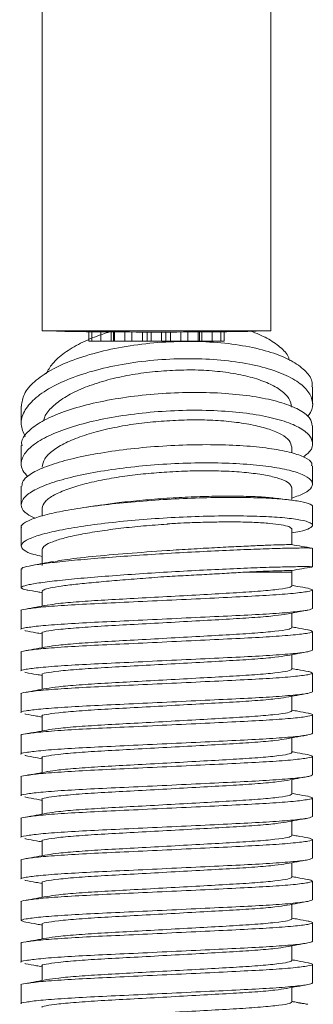
# Model space of a CAD drawing. Units: millimetres. Extents: x -238 to 458, y -913 to 96.
# Drawn here: x 265 to 294, y -127 to -32 of the extents above; entities that cross this region are included whole.
import ezdxf

# ---------------------------------------------------------------- set-up
doc = ezdxf.new("R2010")
doc.units = ezdxf.units.MM
doc.layers.add('DETAIL', color=2, linetype='Continuous', lineweight=9)

msp = doc.modelspace()

# ---------------------------------------------------------------- linework, layer by layer
at = {"layer": 'DETAIL'}
for p, q in [((267.479, 0), (267.479, -42)), ((289.479, -42), (289.479, 0)), ((267.479, -42), (267.479, -62)), ((289.479, -62), (289.479, -42)), ((267.479, -62), (289.479, -62)), ((268.885, -62), (268.885, -62.034)), ((268.897, -62.035), (268.885, -62.034)), ((268.897, -62), (268.897, -62.035)), ((269.229, -62.042), (269.229, -62)), ((271.979, -62.081), (271.979, -63)), ((272.273, -62.085), (272.273, -63)), ((273.125, -62.092), (273.125, -63)), ((274.125, -63), (274.125, -62.1)), ((274.338, -62.101), (274.338, -63)), ((274.452, -62.102), (274.452, -63)), ((275.452, -63), (275.452, -62.107)), ((276.125, -62.11), (276.125, -63)), ((277.125, -63), (277.125, -62.112)), ((277.588, -63), (277.588, -62.113)), ((277.979, -62.113), (277.979, -63)), ((278.979, -63), (278.979, -62.113)), ((279.37, -62.113), (279.37, -63)), ((279.833, -62.112), (279.833, -63)), ((280.833, -63), (280.833, -62.11)), ((281.506, -62.107), (281.506, -63)), ((282.506, -63), (282.506, -62.102)), ((282.62, -63), (282.62, -62.101)), ((282.833, -62.1), (282.833, -63)), ((283.833, -63), (283.833, -62.092)), ((284.685, -63), (284.685, -62.085)), ((284.979, -63), (284.979, -62.081)), ((287.729, -62.042), (287.729, -62)), ((288.061, -62.035), (288.061, -62)), ((288.072, -62.034), (288.061, -62.035)), ((288.072, -62.034), (288.072, -62)), ((272.273, -63), (271.979, -63)), ((272.927, -63), (272.273, -63)), ((273.125, -63), (272.927, -63)), ((273.919, -63), (273.125, -63)), ((274.125, -63), (273.919, -63)), ((274.338, -63), (274.125, -63)), ((274.452, -63), (274.338, -63)), ((275.357, -63), (274.452, -63)), ((275.452, -63), (275.357, -63)), ((276.125, -63), (275.452, -63)), ((277.125, -63), (276.125, -63)), ((277.588, -63), (277.125, -63)), ((277.979, -63), (277.588, -63)), ((278.979, -63), (277.979, -63)), ((279.37, -63), (278.979, -63)), ((279.833, -63), (279.37, -63)), ((280.833, -63), (279.833, -63)), ((281.506, -63), (280.833, -63)), ((282.506, -63), (281.506, -63)), ((282.62, -63), (282.506, -63)), ((282.833, -63), (282.62, -63)), ((283.833, -63), (282.833, -63)), ((284.685, -63), (283.833, -63)), ((284.979, -63), (284.685, -63)), ((293.483, -69.041), (293.483, -67.379)), ((265.483, -69.239), (265.483, -70.93)), ((293.483, -72.849), (293.483, -71.131)), ((265.484, -73.054), (265.484, -74.795)), ((291.483, -73.703), (291.483, -73.202)), ((293.483, -76.753), (293.483, -74.993)), ((265.485, -76.959), (265.485, -78.735)), ((291.483, -78.231), (291.483, -77.109)), ((267.483, -79.114), (267.483, -79.821)), ((293.482, -80.724), (293.482, -78.935)), ((265.485, -80.924), (265.485, -82.723)), ((291.483, -82.573), (291.483, -81.079)), ((267.483, -83.097), (267.483, -84.584)), ((293.482, -84.728), (293.482, -82.923)), ((265.484, -84.924), (265.484, -86.732)), ((291.483, -85.222), (287.187, -85.222)), ((291.483, -85.222), (291.483, -85.079)), ((291.483, -86.586), (291.483, -85.222)), ((293.401, -84.744), (293.451, -84.74)), ((267.483, -87.086), (267.483, -88.505)), ((267.524, -87.086), (267.489, -87.063)), ((293.483, -88.734), (293.483, -86.939)), ((265.483, -88.942), (265.483, -90.737)), ((291.483, -90.593), (291.483, -89.171)), ((265.819, -90.854), (265.899, -90.882)), ((293.483, -92.74), (293.483, -90.945)), ((267.483, -91.09), (267.483, -92.511)), ((293.031, -92.899), (293.118, -92.883)), ((265.483, -92.948), (265.483, -94.743)), ((291.483, -94.599), (291.483, -93.182)), ((265.819, -94.86), (265.928, -94.899)), ((267.483, -95.096), (267.483, -96.518)), ((293.483, -96.746), (293.483, -94.952)), ((265.483, -96.955), (265.483, -98.749)), ((265.944, -96.8), (265.845, -96.818)), ((291.483, -98.605), (291.483, -97.189)), ((265.819, -98.866), (265.923, -98.903)), ((267.483, -99.102), (267.483, -100.524)), ((293.483, -100.752), (293.483, -98.958)), ((265.483, -100.961), (265.483, -102.756)), ((291.483, -102.611), (291.483, -101.19)), ((265.819, -102.873), (265.898, -102.901)), ((267.483, -103.108), (267.483, -104.53)), ((293.483, -104.759), (293.483, -102.964)), ((265.483, -104.967), (265.483, -106.762)), ((291.483, -106.618), (291.483, -105.201)), ((293.031, -104.918), (293.116, -104.902)), ((265.819, -106.879), (265.93, -106.918)), ((267.483, -107.115), (267.483, -108.536)), ((293.483, -108.765), (293.483, -106.97)), ((265.483, -108.973), (265.483, -110.768)), ((291.483, -110.624), (291.483, -109.208)), ((265.819, -110.885), (265.922, -110.922)), ((267.483, -111.121), (267.483, -112.543)), ((293.483, -112.771), (293.483, -110.977)), ((265.483, -112.98), (265.483, -114.774)), ((291.483, -114.63), (291.483, -113.214)), ((265.819, -114.891), (265.896, -114.919)), ((267.483, -115.127), (267.483, -116.549)), ((293.483, -116.778), (293.483, -114.983)), ((265.483, -116.986), (265.483, -118.781)), ((291.483, -118.636), (291.483, -117.22)), ((293.03, -116.936), (293.114, -116.921)), ((267.483, -119.133), (267.483, -120.556)), ((293.483, -120.784), (293.483, -118.989)), ((265.483, -120.992), (265.483, -122.787)), ((265.944, -120.837), (265.846, -120.855)), ((291.483, -122.643), (291.483, -121.227)), ((265.819, -122.904), (265.922, -122.941)), ((267.483, -123.14), (267.483, -124.562)), ((293.483, -124.79), (293.483, -122.995)), ((265.483, -124.998), (265.483, -126.793)), ((291.483, -126.649), (291.483, -125.233))]:
    msp.add_line(p, q, dxfattribs=at)
for centre, major_axis, start_param, end_param in [((278.479, -61.895), (12.5, 0), 3.838946, 3.879319), ((278.479, -61.896), (12.45, 0), 3.874889, 5.549889), ((278.481, -61.895), (12.497, 0), 5.545454, 5.585835)]:
    msp.add_ellipse(centre, major_axis=major_axis, ratio=0.017455, start_param=start_param, end_param=end_param, dxfattribs=at)
for points, knots in [([(274.318, -62), (273.869, -62.126), (272.753, -62.479), (271.124, -63.174), (269.591, -64.109), (268.447, -65.103), (268.051, -65.8), (267.87, -66.119)], [0.3349433, 0.3349433, 0.3349433, 0.3349433, 0.4285306, 0.5749747, 0.7232068, 0.8732132, 1, 1, 1, 1]), ([(291.257, -64.839), (291.233, -64.738), (291.124, -64.286), (290.415, -63.55), (289.19, -62.695), (288.074, -62.219), (287.454, -62.01), (287.424, -62)], [0, 0, 0, 0, 0.0427348, 0.1912641, 0.3358473, 0.4764949, 0.4836905, 0.4836905, 0.4836905, 0.4836905]), ([(293.418, -67.391), (293.438, -67.299), (293.535, -66.841), (293.022, -66.039), (291.89, -65.058), (290.091, -64.224), (287.795, -63.575), (285.085, -63.153), (282.106, -62.976), (278.997, -63.06), (275.912, -63.398), (273.003, -63.982), (270.407, -64.781), (268.255, -65.763), (266.66, -66.881), (265.661, -68.065), (265.554, -68.864), (265.502, -69.251)], [0, 0, 0, 0, 0.017894, 0.088291, 0.158701, 0.229123, 0.299558, 0.370004, 0.44046, 0.510923, 0.581392, 0.651862, 0.722332, 0.792798, 0.863259, 0.933711, 1, 1, 1, 1]), ([(292.989, -70.236), (293.099, -70.109), (293.515, -69.63), (293.55, -68.756), (293.064, -67.691), (291.879, -66.712), (290.094, -65.88), (287.794, -65.234), (285.085, -64.814), (282.105, -64.638), (278.997, -64.725), (275.911, -65.065), (273.002, -65.651), (270.406, -66.452), (268.258, -67.436), (266.648, -68.557), (265.685, -69.764), (265.34, -70.994), (265.684, -71.782), (265.853, -72.169)], [0, 0, 0, 0, 0.02191, 0.083027, 0.144155, 0.2053, 0.266467, 0.327661, 0.388884, 0.450138, 0.511422, 0.572735, 0.634072, 0.695431, 0.756804, 0.818187, 0.879573, 0.940956, 1, 1, 1, 1]), ([(279.483, -65.834), (278.741, -65.894), (277.243, -66.015), (275.058, -66.398), (272.995, -66.926), (271.145, -67.603), (269.58, -68.405), (268.418, -69.311), (267.753, -70.08), (267.666, -70.539), (267.642, -70.665)], [0, 0, 0, 0, 0.128369, 0.259009, 0.39192, 0.527099, 0.664535, 0.804216, 0.946125, 1, 1, 1, 1]), ([(291.483, -69.36), (291.428, -69.075), (291.318, -68.508), (290.522, -67.724), (289.327, -67.04), (287.759, -66.485), (285.909, -66.075), (283.859, -65.827), (281.694, -65.729), (280.216, -65.8), (279.483, -65.834)], [0, 0, 0, 0, 0.132822, 0.263389, 0.39171, 0.517794, 0.641653, 0.763299, 0.882744, 1, 1, 1, 1]), ([(293.443, -71.146), (293.409, -70.906), (293.336, -70.387), (292.403, -69.65), (290.855, -68.978), (288.741, -68.445), (286.175, -68.083), (283.285, -67.908), (280.208, -67.938), (277.096, -68.167), (274.102, -68.593), (271.366, -69.194), (269.034, -69.945), (267.194, -70.813), (266.008, -71.758), (265.452, -72.526), (265.538, -72.957), (265.56, -73.064)], [0, 0, 0, 0, 0.060826, 0.131231, 0.201649, 0.272079, 0.342521, 0.412974, 0.483436, 0.553903, 0.624374, 0.694845, 0.765314, 0.835777, 0.906233, 0.976681, 1, 1, 1, 1]), ([(292.574, -74.139), (292.743, -74.026), (293.304, -73.649), (293.57, -72.958), (293.344, -72.131), (292.412, -71.357), (290.852, -70.688), (288.742, -70.156), (286.175, -69.796), (283.285, -69.623), (280.207, -69.654), (277.095, -69.885), (274.101, -70.313), (271.366, -70.915), (269.031, -71.668), (267.203, -72.537), (265.973, -73.485), (265.422, -74.468), (265.458, -75.337), (265.95, -75.838), (266.141, -76.033)], [0, 0, 0, 0, 0.025028, 0.083488, 0.141954, 0.200435, 0.258934, 0.317458, 0.376009, 0.434589, 0.493199, 0.551837, 0.610499, 0.669184, 0.727885, 0.786597, 0.845314, 0.904031, 0.962742, 1, 1, 1, 1]), ([(279.483, -70.663), (278.765, -70.717), (277.309, -70.826), (275.17, -71.146), (273.129, -71.578), (271.271, -72.129), (269.684, -72.781), (268.465, -73.517), (267.649, -74.316), (267.539, -74.862), (267.483, -75.138)], [0, 0, 0, 0, 0.1143996, 0.2318363, 0.3523128, 0.475826, 0.6023667, 0.7319212, 0.8644717, 1, 1, 1, 1]), ([(291.483, -73.199), (291.433, -72.985), (291.334, -72.559), (290.563, -71.972), (289.392, -71.463), (287.84, -71.054), (285.992, -70.759), (283.929, -70.592), (281.735, -70.545), (280.23, -70.624), (279.483, -70.663)], [0, 0, 0, 0, 0.130887, 0.260073, 0.387565, 0.513373, 0.637509, 0.759984, 0.880811, 1, 1, 1, 1]), ([(293.397, -75.008), (293.414, -74.917), (293.468, -74.634), (292.828, -74.188), (291.533, -73.713), (289.62, -73.332), (287.216, -73.072), (284.437, -72.945), (281.413, -72.963), (278.297, -73.126), (275.239, -73.431), (272.386, -73.864), (269.885, -74.408), (267.84, -75.038), (266.393, -75.729), (265.573, -76.386), (265.559, -76.798), (265.553, -76.971)], [0, 0, 0, 0, 0.0333739, 0.1037816, 0.1742013, 0.2446335, 0.3150781, 0.3855338, 0.455999, 0.5264714, 0.5969481, 0.6674261, 0.7379027, 0.8083751, 0.878841, 0.949299, 1, 1, 1, 1]), ([(291.483, -78.112), (291.925, -77.953), (292.856, -77.618), (293.496, -77.055), (293.519, -76.479), (292.851, -75.937), (291.527, -75.463), (289.621, -75.084), (287.215, -74.825), (284.436, -74.699), (281.413, -74.718), (278.297, -74.882), (275.239, -75.189), (272.386, -75.622), (269.883, -76.167), (267.843, -76.798), (266.379, -77.491), (265.54, -78.215), (265.415, -78.939), (265.818, -79.561), (266.528, -79.907), (266.806, -80.042)], [0, 0, 0, 0, 0.0487, 0.102489, 0.156283, 0.210088, 0.263908, 0.317749, 0.371614, 0.425506, 0.479424, 0.533369, 0.587338, 0.641329, 0.695336, 0.749356, 0.803383, 0.857412, 0.911437, 0.965453, 1, 1, 1, 1]), ([(279.483, -75.601), (278.81, -75.646), (277.432, -75.738), (275.383, -75.986), (273.379, -76.318), (271.51, -76.739), (269.871, -77.24), (268.579, -77.807), (267.685, -78.425), (267.552, -78.846), (267.484, -79.06)], [0, 0, 0, 0, 0.107816, 0.220548, 0.338204, 0.46078, 0.588266, 0.720647, 0.857899, 1, 1, 1, 1]), ([(291.483, -77.089), (291.427, -76.947), (291.317, -76.665), (290.549, -76.285), (289.389, -75.96), (287.849, -75.708), (286.012, -75.539), (283.951, -75.462), (281.749, -75.472), (280.236, -75.558), (279.483, -75.601)], [0, 0, 0, 0, 0.129266, 0.257293, 0.38409, 0.509668, 0.634036, 0.757206, 0.879191, 1, 1, 1, 1]), ([(293.455, -78.948), (293.464, -78.939), (293.574, -78.826), (293.146, -78.624), (292.125, -78.371), (290.423, -78.178), (288.2, -78.059), (285.551, -78.021), (282.605, -78.073), (279.507, -78.213), (276.409, -78.438), (273.459, -78.738), (270.805, -79.103), (268.574, -79.517), (266.863, -79.966), (265.831, -80.429), (265.397, -80.758), (265.506, -80.921), (265.516, -80.936)], [0, 0, 0, 0, 0.006204, 0.076622, 0.147052, 0.217494, 0.287949, 0.358415, 0.428891, 0.499376, 0.569866, 0.640359, 0.710851, 0.78134, 0.851823, 0.922299, 0.992766, 1, 1, 1, 1]), ([(279.483, -78.124), (278.699, -78.181), (277.131, -78.297), (274.984, -78.52), (273.75, -78.695), (273.194, -78.774)], [0, 0, 0, 0, 0.354864, 0.709716, 1, 1, 1, 1]), ([(289.836, -78.115), (289.716, -78.098), (289.241, -78.031), (288.006, -77.958), (286.198, -77.907), (284.104, -77.918), (281.84, -77.983), (280.269, -78.077), (279.483, -78.124)], [0, 0, 0, 0, 0.063275, 0.250585, 0.437917, 0.625267, 0.81263, 1, 1, 1, 1]), ([(291.35, -78.29), (291.111, -78.261), (290.635, -78.203), (290.131, -78.141), (289.88, -78.11)], [0, 0, 0, 0, 0.501087, 1, 1, 1, 1]), ([(273.204, -78.767), (272.994, -78.798), (272.513, -78.869), (272.024, -78.939), (271.75, -78.979)], [0, 0, 0, 0, 0.437933, 1, 1, 1, 1]), ([(291.483, -81.455), (291.752, -81.409), (292.574, -81.271), (293.294, -81.007), (293.598, -80.694), (293.19, -80.4), (292.113, -80.149), (290.426, -79.956), (288.199, -79.838), (285.551, -79.801), (282.604, -79.854), (279.507, -79.994), (276.408, -80.22), (273.458, -80.521), (270.805, -80.886), (268.571, -81.302), (266.875, -81.75), (265.788, -82.215), (265.37, -82.679), (265.663, -83.124), (266.38, -83.476), (267.207, -83.657), (267.483, -83.718)], [0, 0, 0, 0, 0.0255836, 0.0781131, 0.1306445, 0.1831836, 0.2357363, 0.2883075, 0.3409011, 0.3935198, 0.4461648, 0.4988359, 0.5515319, 0.6042498, 0.6569861, 0.7097363, 0.7624953, 0.815258, 0.8680191, 0.9207735, 0.9735162, 1, 1, 1, 1]), ([(291.482, -81.061), (291.422, -80.99), (291.303, -80.849), (290.545, -80.671), (289.419, -80.53), (287.927, -80.434), (286.576, -80.401), (285.589, -80.396), (284.989, -80.398), (284.239, -80.406), (283.124, -80.426), (281.862, -80.464), (280.661, -80.517), (279.945, -80.561), (279.612, -80.59), (279.522, -80.603), (279.495, -80.608), (279.486, -80.611), (279.483, -80.613)], [0, 0, 0, 0, 0.128156, 0.254169, 0.378044, 0.499792, 0.624621, 0.655901, 0.687193, 0.735347, 0.78974, 0.879737, 0.944783, 0.984858, 0.995533, 0.998535, 0.999457, 1, 1, 1, 1]), ([(279.483, -80.613), (278.733, -80.667), (277.223, -80.775), (275.03, -81.005), (272.975, -81.278), (271.142, -81.591), (269.604, -81.936), (268.441, -82.302), (267.665, -82.68), (267.545, -82.929), (267.485, -83.054)], [0, 0, 0, 0, 0.120514, 0.242318, 0.365414, 0.489797, 0.61546, 0.74239, 0.870575, 1, 1, 1, 1]), ([(293.376, -82.93), (293.37, -82.925), (293.348, -82.908), (292.582, -82.903), (291.157, -82.924), (289.117, -82.982), (286.622, -83.074), (283.773, -83.203), (280.717, -83.363), (277.601, -83.551), (274.575, -83.758), (271.791, -83.979), (269.38, -84.206), (267.459, -84.431), (266.153, -84.646), (265.503, -84.816), (265.553, -84.906), (265.57, -84.935)], [0, 0, 0, 0, 0.032224, 0.103922, 0.175631, 0.247353, 0.319088, 0.390834, 0.462589, 0.53435, 0.606116, 0.677882, 0.749646, 0.821405, 0.893157, 0.9649, 1, 1, 1, 1]), ([(279.483, -83.157), (278.196, -83.248), (275.623, -83.428), (272.206, -83.736), (269.767, -84.003), (268.993, -84.155), (268.719, -84.209)], [0, 0, 0, 0, 0.281745, 0.563464, 0.845136, 1, 1, 1, 1]), ([(291.458, -82.584), (291.417, -82.582), (291.329, -82.578), (290.634, -82.592), (289.527, -82.627), (288.023, -82.686), (286.193, -82.769), (284.105, -82.876), (281.84, -83.004), (280.269, -83.106), (279.483, -83.157)], [0, 0, 0, 0, 0.112653, 0.239371, 0.366109, 0.492863, 0.619633, 0.746414, 0.873205, 1, 1, 1, 1]), ([(293.46, -82.927), (293.13, -82.87), (292.47, -82.756), (291.802, -82.639), (291.468, -82.581)], [0, 0, 0, 0, 0.501005, 1, 1, 1, 1]), ([(268.596, -84.209), (268.252, -84.272), (267.562, -84.4), (266.865, -84.527), (266.516, -84.591)], [0, 0, 0, 0, 0.498523, 1, 1, 1, 1]), ([(293.411, -84.73), (293.408, -84.722), (293.399, -84.701), (292.591, -84.695), (291.154, -84.717), (289.117, -84.774), (286.622, -84.868), (283.772, -84.996), (280.717, -85.157), (277.6, -85.344), (274.574, -85.552), (271.791, -85.773), (269.378, -86), (267.466, -86.225), (266.127, -86.441), (265.467, -86.642), (265.414, -86.817), (265.905, -86.913), (266.124, -86.956)], [0, 0, 0, 0, 0.045391, 0.109696, 0.174021, 0.238372, 0.302753, 0.367165, 0.43161, 0.496085, 0.56059, 0.625118, 0.689666, 0.754227, 0.818795, 0.883363, 0.947926, 1, 1, 1, 1]), ([(279.483, -85.657), (280.181, -85.62), (281.575, -85.548), (283.6, -85.439), (285.516, -85.33), (286.63, -85.257), (287.187, -85.221)], [0, 0, 0, 0, 0.25, 0.5000003, 0.7500001, 1, 1, 1, 1]), ([(291.482, -85.08), (291.414, -85.078), (291.279, -85.074), (290.357, -85.097), (289.023, -85.141), (287.795, -85.195), (287.187, -85.221)], [0, 0, 0, 0, 0.257619, 0.510145, 0.757597, 1, 1, 1, 1]), ([(291.483, -85.08), (291.811, -85.023), (292.464, -84.91), (293.116, -84.797), (293.441, -84.742)], [0, 0, 0, 0, 0.50194, 1, 1, 1, 1]), ([(267.489, -87.063), (267.555, -87.004), (267.688, -86.887), (268.441, -86.711), (269.571, -86.536), (271.076, -86.36), (272.889, -86.184), (274.947, -86.008), (277.172, -85.833), (278.713, -85.715), (279.483, -85.657)], [0, 0, 0, 0, 0.125, 0.2499999, 0.375, 0.5, 0.6249999, 0.7499999, 0.875, 1, 1, 1, 1]), ([(266.057, -86.955), (266.401, -87.017), (266.877, -87.103), (267.351, -87.19), (267.483, -87.214)], [0, 0, 0, 0, 0.721214, 1, 1, 1, 1]), ([(291.479, -86.586), (291.404, -86.639), (291.252, -86.747), (289.992, -86.924), (288.066, -87.099), (285.566, -87.251), (282.658, -87.414), (280.552, -87.532), (279.483, -87.592)], [0, 0, 0, 0, 0.163315, 0.33334, 0.502255, 0.664743, 0.829975, 1, 1, 1, 1]), ([(293.041, -86.79), (293.248, -86.839), (293.676, -86.94), (293.161, -87.099), (291.759, -87.277), (289.492, -87.452), (286.581, -87.604), (283.187, -87.767), (280.73, -87.885), (279.483, -87.945)], [0, 0, 0, 0, 0.133769, 0.276627, 0.423622, 0.569658, 0.710147, 0.853005, 1, 1, 1, 1]), ([(293.063, -86.791), (292.717, -86.728), (292.191, -86.632), (291.665, -86.535), (291.483, -86.502)], [0, 0, 0, 0, 0.655348, 1, 1, 1, 1]), ([(279.483, -87.945), (278.245, -88.004), (275.816, -88.12), (272.424, -88.272), (269.502, -88.435), (267.199, -88.612), (265.879, -88.788), (265.333, -88.888), (265.487, -88.942), (265.489, -88.942)], [0, 0, 0, 0, 0.168914, 0.331411, 0.496649, 0.666672, 0.835586, 0.998083, 1, 1, 1, 1]), ([(279.483, -87.592), (278.422, -87.651), (276.341, -87.767), (273.43, -87.919), (270.936, -88.082), (269.002, -88.253), (268.334, -88.362), (268.022, -88.413)], [0, 0, 0, 0, 0.207031, 0.406185, 0.608704, 0.817096, 1, 1, 1, 1]), ([(267.99, -88.412), (267.646, -88.475), (266.956, -88.602), (266.265, -88.728), (265.919, -88.791)], [0, 0, 0, 0, 0.4987964, 1, 1, 1, 1]), ([(293.478, -88.734), (293.391, -88.786), (293.213, -88.894), (291.744, -89.071), (289.496, -89.247), (286.58, -89.399), (283.188, -89.562), (280.73, -89.679), (279.483, -89.739)], [0, 0, 0, 0, 0.1633182, 0.3333384, 0.5022498, 0.6647444, 0.8299798, 1, 1, 1, 1]), ([(290.99, -89.267), (291.188, -89.229), (291.454, -89.178), (291.851, -89.099), (292.044, -89.062), (292.178, -89.038), (292.309, -89.014), (292.435, -88.992), (292.555, -88.972), (292.718, -88.945), (292.898, -88.916), (292.98, -88.902), (293.027, -88.894)], [0, 0, 0, 0, 0.3178988, 0.425624, 0.4696001, 0.5093772, 0.5478236, 0.5882616, 0.6337572, 0.6866794, 0.8208514, 1, 1, 1, 1]), ([(279.483, -89.739), (278.245, -89.798), (275.816, -89.915), (272.424, -90.066), (269.502, -90.229), (267.199, -90.406), (265.879, -90.583), (265.333, -90.682), (265.487, -90.736), (265.489, -90.737)], [0, 0, 0, 0, 0.168914, 0.331411, 0.496649, 0.666672, 0.835586, 0.998083, 1, 1, 1, 1]), ([(291.02, -89.257), (290.688, -89.313), (290.005, -89.427), (288.052, -89.6), (285.57, -89.751), (282.657, -89.914), (280.551, -90.032), (279.483, -90.092)], [0, 0, 0, 0, 0.193632, 0.397945, 0.594485, 0.794344, 1, 1, 1, 1]), ([(265.858, -90.881), (266.201, -90.944), (266.743, -91.043), (267.284, -91.142), (267.483, -91.179)], [0, 0, 0, 0, 0.63239, 1, 1, 1, 1]), ([(279.483, -90.092), (278.422, -90.151), (276.34, -90.267), (273.433, -90.419), (270.928, -90.582), (268.954, -90.759), (267.822, -90.936), (267.355, -91.035), (267.486, -91.089), (267.488, -91.09)], [0, 0, 0, 0, 0.168918, 0.331409, 0.496645, 0.666674, 0.835592, 0.998083, 1, 1, 1, 1]), ([(291.479, -90.593), (291.404, -90.645), (291.252, -90.753), (289.992, -90.93), (288.066, -91.106), (285.566, -91.258), (282.658, -91.421), (280.552, -91.538), (279.483, -91.598)], [0, 0, 0, 0, 0.163315, 0.33334, 0.502255, 0.664743, 0.829975, 1, 1, 1, 1]), ([(293.036, -90.795), (293.246, -90.844), (293.677, -90.945), (293.161, -91.105), (291.759, -91.283), (289.492, -91.458), (286.581, -91.61), (283.187, -91.773), (280.73, -91.891), (279.483, -91.951)], [0, 0, 0, 0, 0.135085, 0.277726, 0.424497, 0.570312, 0.710587, 0.853228, 1, 1, 1, 1]), ([(293.053, -90.795), (292.705, -90.732), (292.182, -90.636), (291.658, -90.54), (291.483, -90.508)], [0, 0, 0, 0, 0.666369, 1, 1, 1, 1]), ([(279.483, -91.951), (278.245, -92.01), (275.816, -92.126), (272.424, -92.278), (269.502, -92.441), (267.199, -92.618), (265.879, -92.795), (265.333, -92.894), (265.487, -92.948), (265.489, -92.948)], [0, 0, 0, 0, 0.168914, 0.331411, 0.496649, 0.666672, 0.835586, 0.998083, 1, 1, 1, 1]), ([(279.483, -91.598), (278.422, -91.657), (276.341, -91.773), (273.431, -91.925), (270.935, -92.088), (268.99, -92.261), (268.316, -92.371), (267.998, -92.423)], [0, 0, 0, 0, 0.2061633, 0.4044833, 0.6061532, 0.8136724, 1, 1, 1, 1]), ([(267.973, -92.422), (267.625, -92.485), (266.927, -92.614), (266.231, -92.741), (265.882, -92.804)], [0, 0, 0, 0, 0.498468, 1, 1, 1, 1]), ([(293.478, -92.74), (293.391, -92.793), (293.213, -92.9), (291.744, -93.078), (289.496, -93.253), (286.58, -93.405), (283.188, -93.568), (280.73, -93.686), (279.483, -93.745)], [0, 0, 0, 0, 0.1633182, 0.3333384, 0.5022498, 0.6647444, 0.8299798, 1, 1, 1, 1]), ([(291.038, -93.264), (291.384, -93.2), (292.042, -93.079), (292.698, -92.959), (293.009, -92.903)], [0, 0, 0, 0, 0.526094, 1, 1, 1, 1]), ([(279.483, -93.745), (278.245, -93.805), (275.816, -93.921), (272.424, -94.073), (269.502, -94.236), (267.199, -94.413), (265.879, -94.589), (265.333, -94.689), (265.487, -94.742), (265.489, -94.743)], [0, 0, 0, 0, 0.168914, 0.331411, 0.496649, 0.666672, 0.835586, 0.998083, 1, 1, 1, 1]), ([(291.028, -93.262), (290.694, -93.318), (290.009, -93.433), (288.053, -93.606), (285.57, -93.757), (282.657, -93.921), (280.551, -94.038), (279.483, -94.098)], [0, 0, 0, 0, 0.1947637, 0.3987897, 0.5950536, 0.7946326, 1, 1, 1, 1]), ([(279.483, -94.098), (278.422, -94.157), (276.34, -94.273), (273.433, -94.425), (270.928, -94.588), (268.954, -94.765), (267.822, -94.942), (267.355, -95.041), (267.486, -95.095), (267.488, -95.096)], [0, 0, 0, 0, 0.168918, 0.331409, 0.496645, 0.666674, 0.835592, 0.998083, 1, 1, 1, 1]), ([(291.479, -94.599), (291.404, -94.652), (291.252, -94.759), (289.992, -94.937), (288.066, -95.112), (285.566, -95.264), (282.658, -95.427), (280.552, -95.545), (279.483, -95.604)], [0, 0, 0, 0, 0.163315, 0.33334, 0.502255, 0.664743, 0.829975, 1, 1, 1, 1]), ([(293.067, -94.811), (293.26, -94.857), (293.673, -94.955), (293.159, -95.111), (291.76, -95.289), (289.492, -95.465), (286.581, -95.616), (283.187, -95.779), (280.73, -95.897), (279.483, -95.957)], [0, 0, 0, 0, 0.1268906, 0.270883, 0.4190452, 0.5662411, 0.7078453, 0.8518378, 1, 1, 1, 1]), ([(293.111, -94.813), (292.763, -94.749), (292.221, -94.65), (291.678, -94.551), (291.483, -94.515)], [0, 0, 0, 0, 0.641579, 1, 1, 1, 1]), ([(265.914, -94.899), (266.264, -94.963), (266.787, -95.058), (267.311, -95.154), (267.483, -95.186)], [0, 0, 0, 0, 0.669991, 1, 1, 1, 1]), ([(279.483, -95.604), (278.422, -95.664), (276.341, -95.78), (273.431, -95.932), (270.934, -96.094), (268.952, -96.271), (268.259, -96.385), (267.919, -96.44)], [0, 0, 0, 0, 0.203427, 0.399115, 0.598108, 0.802872, 1, 1, 1, 1]), ([(279.483, -95.957), (278.245, -96.016), (275.816, -96.132), (272.424, -96.284), (269.502, -96.447), (267.199, -96.624), (265.879, -96.801), (265.333, -96.9), (265.487, -96.954), (265.489, -96.955)], [0, 0, 0, 0, 0.168914, 0.331411, 0.496649, 0.666672, 0.835586, 0.998083, 1, 1, 1, 1]), ([(267.916, -96.439), (267.572, -96.502), (266.918, -96.622), (266.265, -96.741), (265.956, -96.797)], [0, 0, 0, 0, 0.527209, 1, 1, 1, 1]), ([(293.478, -96.746), (293.391, -96.799), (293.213, -96.907), (291.744, -97.084), (289.496, -97.259), (286.58, -97.411), (283.188, -97.574), (280.73, -97.692), (279.483, -97.752)], [0, 0, 0, 0, 0.1633182, 0.3333384, 0.5022498, 0.6647444, 0.8299798, 1, 1, 1, 1]), ([(290.91, -97.286), (290.607, -97.336), (289.952, -97.445), (288.05, -97.612), (285.57, -97.764), (282.657, -97.927), (280.551, -98.045), (279.483, -98.104)], [0, 0, 0, 0, 0.178315, 0.386509, 0.586782, 0.790438, 1, 1, 1, 1]), ([(290.953, -97.287), (291.297, -97.224), (291.986, -97.097), (292.676, -96.971), (293.022, -96.907)], [0, 0, 0, 0, 0.4988014, 1, 1, 1, 1]), ([(279.483, -97.752), (278.245, -97.811), (275.816, -97.927), (272.424, -98.079), (269.502, -98.242), (267.199, -98.419), (265.879, -98.596), (265.333, -98.695), (265.487, -98.749), (265.489, -98.749)], [0, 0, 0, 0, 0.168914, 0.331411, 0.496649, 0.666672, 0.835586, 0.998083, 1, 1, 1, 1]), ([(279.483, -98.104), (278.422, -98.164), (276.34, -98.28), (273.433, -98.431), (270.928, -98.595), (268.954, -98.772), (267.822, -98.948), (267.355, -99.047), (267.486, -99.101), (267.488, -99.102)], [0, 0, 0, 0, 0.168918, 0.331409, 0.496645, 0.666674, 0.835592, 0.998083, 1, 1, 1, 1]), ([(293.111, -98.819), (292.768, -98.756), (292.225, -98.657), (291.682, -98.558), (291.483, -98.521)], [0, 0, 0, 0, 0.6333168, 1, 1, 1, 1]), ([(265.904, -98.903), (266.25, -98.966), (266.777, -99.062), (267.303, -99.159), (267.483, -99.192)], [0, 0, 0, 0, 0.657706, 1, 1, 1, 1]), ([(291.479, -98.605), (291.404, -98.658), (291.252, -98.766), (289.992, -98.943), (288.066, -99.118), (285.566, -99.27), (282.658, -99.433), (280.552, -99.551), (279.483, -99.611)], [0, 0, 0, 0, 0.163315, 0.33334, 0.502255, 0.664743, 0.829975, 1, 1, 1, 1]), ([(293.068, -98.818), (293.261, -98.864), (293.673, -98.961), (293.159, -99.118), (291.76, -99.295), (289.492, -99.471), (286.581, -99.623), (283.187, -99.786), (280.73, -99.904), (279.483, -99.963)], [0, 0, 0, 0, 0.126796, 0.270804, 0.4189822, 0.5661941, 0.7078136, 0.8518218, 1, 1, 1, 1]), ([(279.483, -99.963), (278.245, -100.022), (275.816, -100.139), (272.424, -100.29), (269.502, -100.453), (267.199, -100.631), (265.879, -100.807), (265.333, -100.906), (265.487, -100.96), (265.489, -100.961)], [0, 0, 0, 0, 0.168914, 0.331411, 0.496649, 0.666672, 0.835586, 0.998083, 1, 1, 1, 1]), ([(267.934, -100.442), (267.594, -100.504), (266.914, -100.629), (266.232, -100.753), (265.89, -100.815)], [0, 0, 0, 0, 0.499207, 1, 1, 1, 1]), ([(279.483, -99.611), (278.422, -99.67), (276.341, -99.786), (273.431, -99.938), (270.934, -100.101), (268.965, -100.276), (268.279, -100.388), (267.946, -100.443)], [0, 0, 0, 0, 0.2043685, 0.4009618, 0.600876, 0.8065885, 1, 1, 1, 1]), ([(293.478, -100.752), (293.391, -100.805), (293.213, -100.913), (291.744, -101.09), (289.496, -101.266), (286.58, -101.417), (283.188, -101.58), (280.73, -101.698), (279.483, -101.758)], [0, 0, 0, 0, 0.163318, 0.333338, 0.50225, 0.664744, 0.82998, 1, 1, 1, 1]), ([(291.022, -101.276), (290.689, -101.331), (290.006, -101.446), (288.053, -101.618), (285.57, -101.77), (282.657, -101.933), (280.551, -102.051), (279.483, -102.111)], [0, 0, 0, 0, 0.193912, 0.398154, 0.594625, 0.794415, 1, 1, 1, 1]), ([(290.993, -101.286), (291.192, -101.247), (291.458, -101.195), (291.856, -101.116), (292.05, -101.079), (292.184, -101.054), (292.315, -101.031), (292.441, -101.009), (292.56, -100.989), (292.723, -100.962), (292.901, -100.934), (292.98, -100.921), (293.025, -100.913)], [0, 0, 0, 0, 0.318578, 0.425258, 0.468409, 0.507261, 0.544846, 0.584665, 0.629888, 0.682906, 0.818323, 1, 1, 1, 1]), ([(279.483, -101.758), (278.245, -101.817), (275.816, -101.933), (272.424, -102.085), (269.502, -102.248), (267.199, -102.425), (265.879, -102.602), (265.333, -102.701), (265.487, -102.755), (265.489, -102.756)], [0, 0, 0, 0, 0.168914, 0.331411, 0.496649, 0.666672, 0.835586, 0.998083, 1, 1, 1, 1]), ([(279.483, -102.111), (278.422, -102.17), (276.34, -102.286), (273.433, -102.438), (270.928, -102.601), (268.954, -102.778), (267.822, -102.955), (267.355, -103.054), (267.486, -103.108), (267.488, -103.108)], [0, 0, 0, 0, 0.168918, 0.331409, 0.496645, 0.666674, 0.835592, 0.998083, 1, 1, 1, 1]), ([(265.856, -102.9), (266.199, -102.962), (266.742, -103.061), (267.284, -103.161), (267.483, -103.198)], [0, 0, 0, 0, 0.631866, 1, 1, 1, 1]), ([(291.479, -102.611), (291.404, -102.664), (291.252, -102.772), (289.992, -102.949), (288.066, -103.124), (285.566, -103.276), (282.658, -103.439), (280.552, -103.557), (279.483, -103.617)], [0, 0, 0, 0, 0.1633155, 0.3333402, 0.5022546, 0.6647426, 0.8299752, 1, 1, 1, 1]), ([(293.02, -102.808), (293.238, -102.859), (293.679, -102.962), (293.162, -103.124), (291.759, -103.302), (289.492, -103.477), (286.581, -103.629), (283.187, -103.792), (280.73, -103.91), (279.483, -103.97)], [0, 0, 0, 0, 0.1393363, 0.2812762, 0.4273264, 0.5724241, 0.7120098, 0.8539498, 1, 1, 1, 1]), ([(293.021, -102.808), (292.681, -102.746), (292.167, -102.653), (291.656, -102.559), (291.483, -102.527)], [0, 0, 0, 0, 0.662847, 1, 1, 1, 1]), ([(279.483, -103.97), (278.245, -104.029), (275.816, -104.145), (272.424, -104.297), (269.502, -104.46), (267.199, -104.637), (265.879, -104.813), (265.333, -104.913), (265.487, -104.967), (265.489, -104.967)], [0, 0, 0, 0, 0.168914, 0.331411, 0.496649, 0.666672, 0.835586, 0.998083, 1, 1, 1, 1]), ([(279.483, -103.617), (278.422, -103.676), (276.341, -103.792), (273.43, -103.944), (270.936, -104.107), (269.009, -104.278), (268.345, -104.386), (268.037, -104.436)], [0, 0, 0, 0, 0.207565, 0.407232, 0.610273, 0.819203, 1, 1, 1, 1]), ([(268.001, -104.435), (267.656, -104.498), (266.964, -104.626), (266.272, -104.752), (265.925, -104.815)], [0, 0, 0, 0, 0.498712, 1, 1, 1, 1]), ([(293.478, -104.759), (293.391, -104.811), (293.213, -104.919), (291.744, -105.096), (289.496, -105.272), (286.58, -105.424), (283.188, -105.587), (280.73, -105.705), (279.483, -105.764)], [0, 0, 0, 0, 0.163318, 0.333338, 0.50225, 0.664744, 0.82998, 1, 1, 1, 1]), ([(291.035, -105.284), (291.381, -105.22), (292.04, -105.099), (292.698, -104.978), (293.01, -104.921)], [0, 0, 0, 0, 0.525459, 1, 1, 1, 1]), ([(279.483, -105.764), (278.245, -105.823), (275.816, -105.94), (272.424, -106.091), (269.502, -106.254), (267.199, -106.431), (265.879, -106.608), (265.333, -106.707), (265.487, -106.761), (265.489, -106.762)], [0, 0, 0, 0, 0.168914, 0.331411, 0.496649, 0.666672, 0.835586, 0.998083, 1, 1, 1, 1]), ([(279.483, -106.117), (278.422, -106.176), (276.34, -106.292), (273.433, -106.444), (270.928, -106.607), (268.954, -106.784), (267.822, -106.961), (267.355, -107.06), (267.486, -107.114), (267.488, -107.115)], [0, 0, 0, 0, 0.168918, 0.331409, 0.496645, 0.666674, 0.835592, 0.998083, 1, 1, 1, 1]), ([(291.024, -105.282), (290.691, -105.337), (290.007, -105.452), (288.053, -105.625), (285.57, -105.776), (282.657, -105.939), (280.551, -106.057), (279.483, -106.117)], [0, 0, 0, 0, 0.194225, 0.398387, 0.594783, 0.794495, 1, 1, 1, 1]), ([(265.918, -106.918), (266.268, -106.982), (266.789, -107.077), (267.312, -107.173), (267.483, -107.205)], [0, 0, 0, 0, 0.671695, 1, 1, 1, 1]), ([(291.479, -106.618), (291.404, -106.67), (291.252, -106.778), (289.992, -106.955), (288.066, -107.131), (285.566, -107.283), (282.658, -107.446), (280.552, -107.563), (279.483, -107.623)], [0, 0, 0, 0, 0.163315, 0.33334, 0.502255, 0.664743, 0.829975, 1, 1, 1, 1]), ([(293.04, -106.821), (293.247, -106.87), (293.676, -106.971), (293.161, -107.13), (291.759, -107.308), (289.492, -107.483), (286.581, -107.635), (283.187, -107.798), (280.73, -107.916), (279.483, -107.976)], [0, 0, 0, 0, 0.134209, 0.276994, 0.423915, 0.569877, 0.710294, 0.85308, 1, 1, 1, 1]), ([(293.059, -106.821), (292.713, -106.758), (292.187, -106.663), (291.662, -106.566), (291.483, -106.533)], [0, 0, 0, 0, 0.659669, 1, 1, 1, 1]), ([(279.483, -107.976), (278.245, -108.035), (275.816, -108.151), (272.424, -108.303), (269.502, -108.466), (267.199, -108.643), (265.879, -108.82), (265.333, -108.919), (265.487, -108.973), (265.489, -108.973)], [0, 0, 0, 0, 0.168914, 0.331411, 0.496649, 0.666672, 0.835586, 0.998083, 1, 1, 1, 1]), ([(279.483, -107.623), (278.422, -107.682), (276.341, -107.798), (273.431, -107.95), (270.935, -108.113), (268.978, -108.287), (268.298, -108.398), (267.972, -108.452)], [0, 0, 0, 0, 0.205257, 0.402706, 0.603489, 0.810096, 1, 1, 1, 1]), ([(267.953, -108.45), (267.61, -108.513), (266.923, -108.64), (266.235, -108.765), (265.89, -108.828)], [0, 0, 0, 0, 0.49893, 1, 1, 1, 1]), ([(293.478, -108.765), (293.391, -108.818), (293.213, -108.925), (291.744, -109.103), (289.496, -109.278), (286.58, -109.43), (283.188, -109.593), (280.73, -109.711), (279.483, -109.771)], [0, 0, 0, 0, 0.163318, 0.333338, 0.50225, 0.664744, 0.82998, 1, 1, 1, 1]), ([(290.954, -109.305), (291.298, -109.242), (291.987, -109.115), (292.677, -108.989), (293.023, -108.926)], [0, 0, 0, 0, 0.498812, 1, 1, 1, 1]), ([(279.483, -109.771), (278.245, -109.83), (275.816, -109.946), (272.424, -110.098), (269.502, -110.261), (267.199, -110.438), (265.879, -110.614), (265.333, -110.714), (265.487, -110.768), (265.489, -110.768)], [0, 0, 0, 0, 0.168914, 0.331411, 0.496649, 0.666672, 0.835586, 0.998083, 1, 1, 1, 1]), ([(290.912, -109.304), (290.609, -109.355), (289.953, -109.463), (288.05, -109.631), (285.57, -109.783), (282.657, -109.946), (280.551, -110.063), (279.483, -110.123)], [0, 0, 0, 0, 0.178624, 0.38674, 0.586937, 0.790516, 1, 1, 1, 1]), ([(265.903, -110.922), (266.249, -110.985), (266.776, -111.081), (267.303, -111.178), (267.483, -111.211)], [0, 0, 0, 0, 0.6578388, 1, 1, 1, 1]), ([(279.483, -110.123), (278.422, -110.182), (276.34, -110.298), (273.433, -110.45), (270.928, -110.613), (268.954, -110.79), (267.822, -110.967), (267.355, -111.066), (267.486, -111.12), (267.488, -111.121)], [0, 0, 0, 0, 0.168918, 0.331409, 0.496645, 0.666674, 0.835592, 0.998083, 1, 1, 1, 1]), ([(291.479, -110.624), (291.404, -110.677), (291.252, -110.784), (289.992, -110.962), (288.066, -111.137), (285.566, -111.289), (282.658, -111.452), (280.552, -111.57), (279.483, -111.629)], [0, 0, 0, 0, 0.163315, 0.33334, 0.502255, 0.664743, 0.829975, 1, 1, 1, 1]), ([(293.038, -110.827), (293.247, -110.876), (293.677, -110.977), (293.161, -111.137), (291.759, -111.314), (289.492, -111.49), (286.581, -111.641), (283.187, -111.805), (280.73, -111.922), (279.483, -111.982)], [0, 0, 0, 0, 0.134641, 0.277355, 0.424202, 0.570092, 0.710439, 0.853153, 1, 1, 1, 1]), ([(293.056, -110.827), (292.711, -110.764), (292.186, -110.669), (291.662, -110.572), (291.483, -110.539)], [0, 0, 0, 0, 0.658648, 1, 1, 1, 1]), ([(279.483, -111.629), (278.422, -111.689), (276.341, -111.805), (273.43, -111.957), (270.936, -112.119), (269.005, -112.291), (268.339, -112.399), (268.029, -112.45)], [0, 0, 0, 0, 0.207267, 0.406648, 0.609397, 0.818026, 1, 1, 1, 1]), ([(279.483, -111.982), (278.245, -112.041), (275.816, -112.157), (272.424, -112.309), (269.502, -112.472), (267.199, -112.649), (265.879, -112.826), (265.333, -112.925), (265.487, -112.979), (265.489, -112.98)], [0, 0, 0, 0, 0.168914, 0.331411, 0.496649, 0.666672, 0.835586, 0.998083, 1, 1, 1, 1]), ([(267.995, -112.449), (267.65, -112.512), (266.959, -112.639), (266.268, -112.765), (265.922, -112.828)], [0, 0, 0, 0, 0.49876, 1, 1, 1, 1]), ([(293.478, -112.771), (293.391, -112.824), (293.213, -112.932), (291.744, -113.109), (289.496, -113.284), (286.58, -113.436), (283.188, -113.599), (280.73, -113.717), (279.483, -113.777)], [0, 0, 0, 0, 0.163318, 0.333338, 0.50225, 0.664744, 0.82998, 1, 1, 1, 1]), ([(290.966, -113.303), (290.648, -113.356), (289.979, -113.467), (288.051, -113.637), (285.57, -113.789), (282.657, -113.952), (280.551, -114.07), (279.483, -114.129)], [0, 0, 0, 0, 0.186226, 0.392415, 0.59076, 0.792455, 1, 1, 1, 1]), ([(290.996, -113.304), (291.335, -113.241), (292.013, -113.117), (292.694, -112.992), (293.034, -112.93)], [0, 0, 0, 0, 0.499246, 1, 1, 1, 1]), ([(279.483, -113.777), (278.245, -113.836), (275.816, -113.952), (272.424, -114.104), (269.502, -114.267), (267.199, -114.444), (265.879, -114.621), (265.333, -114.72), (265.487, -114.774), (265.489, -114.774)], [0, 0, 0, 0, 0.168914, 0.331411, 0.496649, 0.666672, 0.835586, 0.998083, 1, 1, 1, 1]), ([(279.483, -114.129), (278.422, -114.189), (276.34, -114.305), (273.433, -114.457), (270.928, -114.62), (268.954, -114.797), (267.822, -114.973), (267.355, -115.073), (267.486, -115.126), (267.488, -115.127)], [0, 0, 0, 0, 0.168918, 0.331409, 0.496645, 0.666674, 0.835592, 0.998083, 1, 1, 1, 1]), ([(291.479, -114.63), (291.404, -114.683), (291.252, -114.791), (289.992, -114.968), (288.066, -115.143), (285.566, -115.295), (282.658, -115.458), (280.552, -115.576), (279.483, -115.636)], [0, 0, 0, 0, 0.163315, 0.33334, 0.502255, 0.664743, 0.829975, 1, 1, 1, 1]), ([(293.064, -114.835), (292.715, -114.771), (292.188, -114.675), (291.661, -114.578), (291.483, -114.546)], [0, 0, 0, 0, 0.663708, 1, 1, 1, 1]), ([(265.854, -114.918), (266.197, -114.981), (266.74, -115.08), (267.283, -115.18), (267.483, -115.216)], [0, 0, 0, 0, 0.631423, 1, 1, 1, 1]), ([(279.483, -115.636), (278.422, -115.695), (276.341, -115.811), (273.431, -115.963), (270.935, -116.126), (268.982, -116.299), (268.304, -116.41), (267.98, -116.463)], [0, 0, 0, 0, 0.205546, 0.403273, 0.604339, 0.811237, 1, 1, 1, 1]), ([(293.042, -114.834), (293.249, -114.883), (293.676, -114.984), (293.161, -115.143), (291.759, -115.32), (289.492, -115.496), (286.581, -115.648), (283.187, -115.811), (280.73, -115.929), (279.483, -115.988)], [0, 0, 0, 0, 0.133556, 0.276449, 0.42348, 0.569553, 0.710076, 0.852969, 1, 1, 1, 1]), ([(279.483, -115.988), (278.245, -116.048), (275.816, -116.164), (272.424, -116.315), (269.502, -116.479), (267.199, -116.656), (265.879, -116.832), (265.333, -116.931), (265.487, -116.985), (265.489, -116.986)], [0, 0, 0, 0, 0.168914, 0.331411, 0.496649, 0.666672, 0.835586, 0.998083, 1, 1, 1, 1]), ([(267.96, -116.461), (267.612, -116.525), (266.915, -116.654), (266.22, -116.78), (265.871, -116.844)], [0, 0, 0, 0, 0.4985, 1, 1, 1, 1]), ([(293.478, -116.778), (293.391, -116.83), (293.213, -116.938), (291.744, -117.115), (289.496, -117.291), (286.58, -117.442), (283.188, -117.605), (280.73, -117.723), (279.483, -117.783)], [0, 0, 0, 0, 0.163318, 0.333338, 0.50225, 0.664744, 0.82998, 1, 1, 1, 1]), ([(291.02, -117.301), (290.688, -117.357), (290.005, -117.471), (288.052, -117.643), (285.57, -117.795), (282.657, -117.958), (280.551, -118.076), (279.483, -118.136)], [0, 0, 0, 0, 0.193659, 0.397965, 0.594498, 0.794351, 1, 1, 1, 1]), ([(291.032, -117.303), (291.379, -117.239), (292.039, -117.118), (292.697, -116.997), (293.01, -116.94)], [0, 0, 0, 0, 0.524775, 1, 1, 1, 1]), ([(279.483, -117.783), (278.245, -117.842), (275.816, -117.958), (272.425, -118.11), (269.498, -118.273), (267.216, -118.45), (265.818, -118.626), (265.289, -118.776), (265.718, -118.884), (265.932, -118.938)], [0, 0, 0, 0, 0.145639, 0.285746, 0.428216, 0.574811, 0.720451, 0.860557, 1, 1, 1, 1]), ([(279.483, -118.136), (278.422, -118.195), (276.34, -118.311), (273.433, -118.463), (270.928, -118.626), (268.954, -118.803), (267.822, -118.98), (267.355, -119.079), (267.486, -119.133), (267.488, -119.133)], [0, 0, 0, 0, 0.168918, 0.331409, 0.496645, 0.666674, 0.835592, 0.998083, 1, 1, 1, 1]), ([(265.922, -118.938), (266.272, -119.002), (266.792, -119.096), (267.313, -119.192), (267.483, -119.224)], [0, 0, 0, 0, 0.673389, 1, 1, 1, 1]), ([(291.479, -118.636), (291.404, -118.689), (291.252, -118.797), (289.992, -118.974), (288.066, -119.149), (285.566, -119.301), (282.658, -119.464), (280.552, -119.582), (279.483, -119.642)], [0, 0, 0, 0, 0.163315, 0.33334, 0.502255, 0.664743, 0.829975, 1, 1, 1, 1]), ([(293.071, -118.85), (293.262, -118.896), (293.672, -118.993), (293.159, -119.149), (291.76, -119.327), (289.492, -119.502), (286.581, -119.654), (283.187, -119.817), (280.73, -119.935), (279.483, -119.995)], [0, 0, 0, 0, 0.1259929, 0.2701333, 0.4184478, 0.5657951, 0.7075449, 0.8516855, 1, 1, 1, 1]), ([(293.117, -118.851), (292.77, -118.788), (292.226, -118.689), (291.681, -118.589), (291.483, -118.552)], [0, 0, 0, 0, 0.637974, 1, 1, 1, 1]), ([(279.483, -119.995), (278.245, -120.054), (275.816, -120.17), (272.424, -120.322), (269.502, -120.485), (267.199, -120.662), (265.879, -120.839), (265.333, -120.937), (265.487, -120.992), (265.489, -120.992)], [0, 0, 0, 0, 0.168914, 0.331411, 0.496649, 0.666672, 0.835586, 0.998083, 1, 1, 1, 1]), ([(279.483, -119.642), (278.422, -119.701), (276.341, -119.817), (273.431, -119.969), (270.934, -120.132), (268.95, -120.309), (268.255, -120.423), (267.914, -120.479)], [0, 0, 0, 0, 0.203258, 0.398782, 0.59761, 0.802204, 1, 1, 1, 1]), ([(267.913, -120.477), (267.569, -120.54), (266.917, -120.66), (266.265, -120.779), (265.956, -120.835)], [0, 0, 0, 0, 0.526988, 1, 1, 1, 1]), ([(293.478, -120.784), (293.391, -120.837), (293.213, -120.944), (291.744, -121.121), (289.496, -121.297), (286.58, -121.449), (283.188, -121.612), (280.73, -121.73), (279.483, -121.789)], [0, 0, 0, 0, 0.163318, 0.333338, 0.50225, 0.664744, 0.82998, 1, 1, 1, 1]), ([(290.914, -121.323), (290.611, -121.373), (289.954, -121.482), (288.05, -121.65), (285.57, -121.801), (282.657, -121.964), (280.551, -122.082), (279.483, -122.142)], [0, 0, 0, 0, 0.178952, 0.386984, 0.587102, 0.7906, 1, 1, 1, 1]), ([(290.956, -121.324), (291.3, -121.261), (291.989, -121.134), (292.678, -121.008), (293.024, -120.945)], [0, 0, 0, 0, 0.498822, 1, 1, 1, 1]), ([(279.483, -121.789), (278.245, -121.848), (275.816, -121.965), (272.424, -122.116), (269.502, -122.279), (267.199, -122.457), (265.879, -122.633), (265.333, -122.732), (265.487, -122.786), (265.489, -122.787)], [0, 0, 0, 0, 0.168914, 0.331411, 0.496649, 0.666672, 0.835586, 0.998083, 1, 1, 1, 1]), ([(279.483, -122.142), (278.422, -122.201), (276.34, -122.317), (273.433, -122.469), (270.928, -122.632), (268.954, -122.809), (267.822, -122.986), (267.355, -123.085), (267.486, -123.139), (267.488, -123.14)], [0, 0, 0, 0, 0.168918, 0.331409, 0.496645, 0.666674, 0.835592, 0.998083, 1, 1, 1, 1]), ([(265.902, -122.94), (266.249, -123.004), (266.776, -123.1), (267.303, -123.197), (267.483, -123.23)], [0, 0, 0, 0, 0.658069, 1, 1, 1, 1]), ([(291.479, -122.643), (291.404, -122.695), (291.252, -122.803), (289.992, -122.98), (288.066, -123.156), (285.566, -123.308), (282.658, -123.471), (280.552, -123.588), (279.483, -123.648)], [0, 0, 0, 0, 0.1633155, 0.3333402, 0.5022546, 0.6647426, 0.8299752, 1, 1, 1, 1]), ([(293.062, -122.854), (293.258, -122.9), (293.673, -122.998), (293.16, -123.155), (291.76, -123.333), (289.492, -123.508), (286.581, -123.66), (283.187, -123.823), (280.73, -123.941), (279.483, -124.001)], [0, 0, 0, 0, 0.128198, 0.271975, 0.419915, 0.56689, 0.708283, 0.85206, 1, 1, 1, 1]), ([(293.102, -122.855), (292.759, -122.792), (292.219, -122.694), (291.68, -122.595), (291.483, -122.559)], [0, 0, 0, 0, 0.635434, 1, 1, 1, 1]), ([(279.483, -124.001), (278.245, -124.06), (275.816, -124.176), (272.424, -124.328), (269.502, -124.491), (267.199, -124.668), (265.879, -124.845), (265.333, -124.944), (265.487, -124.998), (265.489, -124.998)], [0, 0, 0, 0, 0.168914, 0.331411, 0.496649, 0.666672, 0.835586, 0.998083, 1, 1, 1, 1]), ([(279.483, -123.648), (278.422, -123.707), (276.341, -123.824), (273.431, -123.975), (270.935, -124.138), (268.975, -124.313), (268.293, -124.424), (267.966, -124.477)], [0, 0, 0, 0, 0.20505, 0.402299, 0.60288, 0.809279, 1, 1, 1, 1]), ([(267.947, -124.476), (267.609, -124.539), (266.931, -124.663), (266.25, -124.787), (265.91, -124.849)], [0, 0, 0, 0, 0.499273, 1, 1, 1, 1]), ([(293.478, -124.79), (293.391, -124.843), (293.213, -124.95), (291.744, -125.128), (289.496, -125.303), (286.58, -125.455), (283.188, -125.618), (280.73, -125.736), (279.483, -125.796)], [0, 0, 0, 0, 0.163318, 0.333338, 0.50225, 0.664744, 0.82998, 1, 1, 1, 1]), ([(290.999, -125.322), (291.338, -125.26), (292.016, -125.135), (292.696, -125.011), (293.037, -124.948)], [0, 0, 0, 0, 0.499256, 1, 1, 1, 1]), ([(279.483, -125.796), (278.245, -125.855), (275.816, -125.971), (272.424, -126.123), (269.502, -126.286), (267.199, -126.463), (265.879, -126.639), (265.333, -126.739), (265.487, -126.793), (265.489, -126.793)], [0, 0, 0, 0, 0.168914, 0.331411, 0.496649, 0.666672, 0.835586, 0.998083, 1, 1, 1, 1]), ([(290.971, -125.321), (290.652, -125.374), (289.982, -125.486), (288.052, -125.656), (285.57, -125.808), (282.657, -125.971), (280.551, -126.088), (279.483, -126.148)], [0, 0, 0, 0, 0.1868952, 0.3929149, 0.5910966, 0.7926258, 1, 1, 1, 1]), ([(279.483, -126.148), (278.422, -126.207), (276.34, -126.324), (273.433, -126.475), (270.928, -126.638), (268.954, -126.815), (267.822, -126.992), (267.355, -127.091), (267.486, -127.145), (267.488, -127.146)], [0, 0, 0, 0, 0.168918, 0.331409, 0.496645, 0.666674, 0.835592, 0.998083, 1, 1, 1, 1]), ([(291.479, -126.649), (291.404, -126.702), (291.252, -126.809), (289.992, -126.987), (288.066, -127.162), (285.566, -127.314), (282.658, -127.477), (280.552, -127.595), (279.483, -127.654)], [0, 0, 0, 0, 0.163315, 0.33334, 0.502255, 0.664743, 0.829975, 1, 1, 1, 1]), ([(293.038, -126.849), (292.992, -126.841), (292.912, -126.827), (292.73, -126.798), (292.564, -126.77), (292.443, -126.75), (292.315, -126.727), (292.182, -126.703), (292.046, -126.678), (291.851, -126.641), (291.651, -126.601), (291.532, -126.578), (291.483, -126.569)], [0, 0, 0, 0, 0.237544, 0.413153, 0.481578, 0.539994, 0.59186, 0.641658, 0.694113, 0.753115, 0.900031, 1, 1, 1, 1])]:
    msp.add_open_spline(points, degree=3, knots=knots, dxfattribs=at)

doc.saveas('drawing.dxf')
